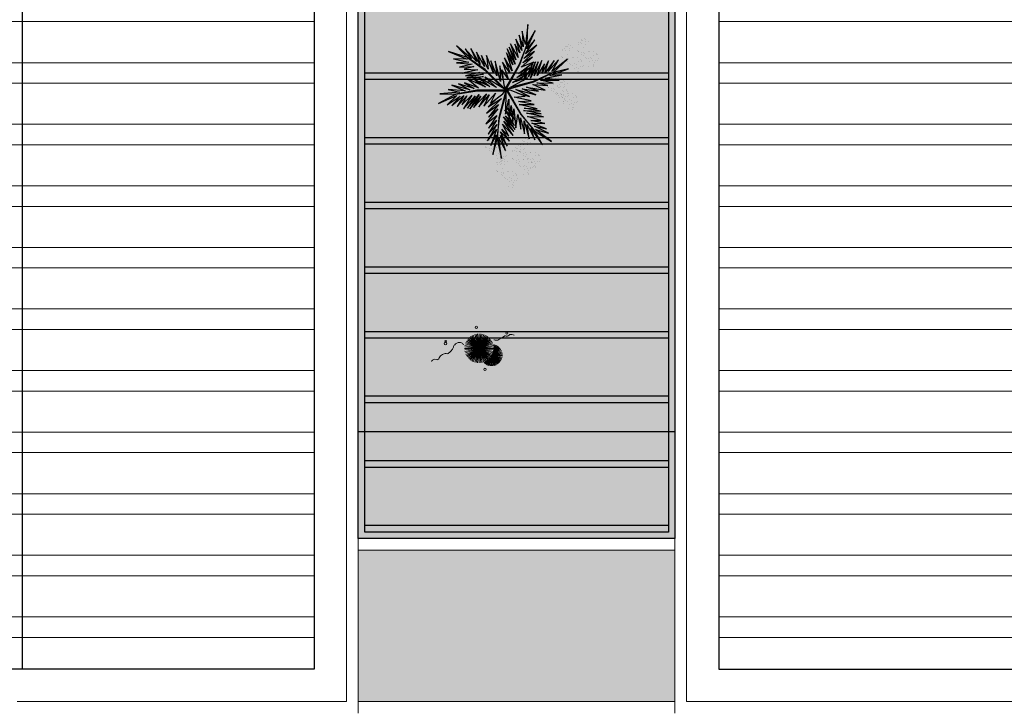
# Model space of a CAD drawing. Units: metres. Extents: x 0 to 786, y -89 to 156.
# Drawn here: x 634 to 649, y 100 to 111 of the extents above; entities that cross this region are included whole.
import ezdxf

# ---------------------------------------------------------------- set-up
doc = ezdxf.new("R2010")
doc.units = ezdxf.units.M
doc.linetypes.add('CONTINU', pattern=[0])
doc.linetypes.add('CONTINUO', pattern=[0])
for name, color, linetype in [('_ARQ_VISTA02', 2, 'Continuous'), ('ARQ-cota 75', 1, 'Continuous'), ('arq-HATCH CONC', 252, 'Continuous'), ('Contruir', 12, 'Continuous'), ('ESTRUTURA', 1, 'Continuous'), ('JARDIM', 64, 'CONTINUO'), ('PERGOLA', 8, 'CONTINU'), ('VEGET1', 103, 'Continuous'), ('VEGET2', 71, 'Continuous')]:
    doc.layers.add(name, color=color, linetype=linetype)
for name, color, linetype, lineweight in [('ARQ-Cobertura', 3, 'Continuous', 0), ('VERDE', 82, 'Continuous', 5), ('ÁRVORE', 92, 'Continuous', 15)]:
    doc.layers.add(name, color=color, linetype=linetype, lineweight=lineweight)

# ---------------------------------------------------------------- blocks, each defined once
blk = doc.blocks.new('PERGOLA')
at = {"layer": 'PERGOLA'}
for p, q in [((109552.082, -73618.308), (109552.082, -73603.008)), ((109552.082, -73603.008), (109556.983, -73603.008)), ((109552.182, -73618.208), (109552.182, -73603.108)), ((109552.182, -73603.108), (109556.883, -73603.108)), ((109552.182, -73603.108), (109556.882, -73603.108)), ((109556.883, -73603.108), (109556.882, -73618.208)), ((109556.983, -73603.008), (109556.982, -73618.308)), ((109552.182, -73603.208), (109556.882, -73603.208)), ((109552.182, -73604.108), (109556.882, -73604.108)), ((109552.182, -73604.208), (109556.882, -73604.208)), ((109552.182, -73605.108), (109556.882, -73605.108)), ((109552.182, -73605.208), (109556.882, -73605.208)), ((109552.182, -73606.108), (109556.882, -73606.108)), ((109552.182, -73606.208), (109556.882, -73606.208)), ((109552.182, -73607.108), (109556.882, -73607.108)), ((109552.182, -73607.208), (109556.882, -73607.208)), ((109552.182, -73608.108), (109556.882, -73608.108)), ((109552.182, -73608.208), (109556.882, -73608.208)), ((109552.182, -73609.108), (109556.882, -73609.108)), ((109552.182, -73609.208), (109556.882, -73609.208)), ((109552.182, -73610.108), (109556.882, -73610.108)), ((109552.182, -73610.208), (109556.882, -73610.208))]:
    blk.add_line(p, q, dxfattribs=at)
blk = doc.blocks.new('VEG2')
at = {"color": 0}
for p, q in [((-0.077, 1.168), (-0.077, 1.168)), ((-0.051, 1.171), (-0.051, 1.171)), ((-0.03, 1.197), (-0.03, 1.197)), ((-0.028, 1.238), (-0.028, 1.238)), ((-0.022, 1.256), (-0.022, 1.256)), ((-0.018, 1.229), (-0.018, 1.229)), ((-0.01, 1.177), (-0.01, 1.177)), ((0.025, 1.189), (0.025, 1.189)), ((0.038, 1.249), (0.038, 1.249)), ((0.041, 1.152), (0.041, 1.152)), ((-0.23, 1.037), (-0.23, 1.037)), ((-0.228, 1.078), (-0.228, 1.078)), ((-0.222, 1.096), (-0.222, 1.096)), ((-0.218, 1.069), (-0.218, 1.069)), ((-0.175, 1.029), (-0.175, 1.029)), ((-0.162, 1.089), (-0.162, 1.089)), ((-0.09, 1.151), (-0.09, 1.151)), ((-0.075, 1.1), (-0.075, 1.1)), ((-0.066, 1.091), (-0.066, 1.091)), ((-0.061, 1.082), (-0.061, 1.082)), ((-0.026, 1.101), (-0.026, 1.101)), ((-0.023, 1.051), (-0.023, 1.051)), ((-0.002, 1.144), (-0.002, 1.144)), ((0.019, 1.131), (0.019, 1.131)), ((0.036, 1.053), (0.036, 1.053)), ((0.044, 1.056), (0.044, 1.056)), ((0.075, 1.144), (0.075, 1.144)), ((0.084, 1.135), (0.084, 1.135)), ((0.095, 1.082), (0.095, 1.082)), ((0.104, 1.062), (0.104, 1.062)), ((0.109, 1.106), (0.109, 1.106)), ((0.128, 1.095), (0.128, 1.095)), ((0.13, 1.066), (0.13, 1.066)), ((0.172, 1.055), (0.172, 1.055)), ((0.177, 1.05), (0.177, 1.05)), ((0.187, 1.041), (0.187, 1.041)), ((-0.382, 0.901), (-0.382, 0.901)), ((-0.369, 0.918), (-0.369, 0.918)), ((-0.343, 0.921), (-0.343, 0.921)), ((-0.322, 0.947), (-0.322, 0.947)), ((-0.32, 0.988), (-0.32, 0.988)), ((-0.313, 1.006), (-0.313, 1.006)), ((-0.31, 0.979), (-0.31, 0.979)), ((-0.302, 0.927), (-0.302, 0.927)), ((-0.29, 0.991), (-0.29, 0.991)), ((-0.277, 1.008), (-0.277, 1.008)), ((-0.275, 0.94), (-0.275, 0.94)), ((-0.267, 0.939), (-0.267, 0.939)), ((-0.266, 0.931), (-0.266, 0.931)), ((-0.261, 0.922), (-0.261, 0.922)), ((-0.254, 0.999), (-0.254, 0.999)), ((-0.251, 1.011), (-0.251, 1.011)), ((-0.251, 0.902), (-0.251, 0.902)), ((-0.226, 0.941), (-0.226, 0.941)), ((-0.21, 1.017), (-0.21, 1.017)), ((-0.202, 0.984), (-0.202, 0.984)), ((-0.181, 0.971), (-0.181, 0.971)), ((-0.159, 0.992), (-0.159, 0.992)), ((-0.125, 0.984), (-0.125, 0.984)), ((-0.116, 0.975), (-0.116, 0.975)), ((-0.105, 0.922), (-0.105, 0.922)), ((-0.096, 0.902), (-0.096, 0.902)), ((-0.091, 0.946), (-0.091, 0.946)), ((-0.072, 0.935), (-0.072, 0.935)), ((-0.07, 0.906), (-0.07, 0.906)), ((0.041, 0.924), (0.041, 0.924)), ((0.08, 0.958), (0.08, 0.958)), ((0.082, 0.93), (0.082, 0.93)), ((0.112, 1.009), (0.112, 1.009)), ((0.115, 0.913), (0.115, 0.913)), ((0.122, 0.928), (0.122, 0.928)), ((0.128, 0.946), (0.128, 0.946)), ((0.13, 0.912), (0.13, 0.912)), ((0.132, 0.919), (0.132, 0.919)), ((0.135, 0.957), (0.135, 0.957)), ((0.139, 0.904), (0.139, 0.904)), ((0.15, 0.939), (0.15, 0.939)), ((0.175, 0.959), (0.175, 0.959)), ((0.176, 0.942), (0.176, 0.942)), ((0.188, 0.939), (0.188, 0.939)), ((-0.367, 0.85), (-0.367, 0.85)), ((-0.358, 0.841), (-0.358, 0.841)), ((-0.353, 0.832), (-0.353, 0.832)), ((-0.318, 0.851), (-0.318, 0.851)), ((-0.315, 0.801), (-0.315, 0.801)), ((-0.294, 0.894), (-0.294, 0.894)), ((-0.273, 0.881), (-0.273, 0.881)), ((-0.256, 0.803), (-0.256, 0.803)), ((-0.248, 0.806), (-0.248, 0.806)), ((-0.223, 0.891), (-0.223, 0.891)), ((-0.217, 0.894), (-0.217, 0.894)), ((-0.208, 0.885), (-0.208, 0.885)), ((-0.197, 0.832), (-0.197, 0.832)), ((-0.188, 0.812), (-0.188, 0.812)), ((-0.183, 0.855), (-0.183, 0.855)), ((-0.164, 0.893), (-0.164, 0.893)), ((-0.164, 0.845), (-0.164, 0.845)), ((-0.162, 0.815), (-0.162, 0.815)), ((-0.156, 0.896), (-0.156, 0.896)), ((-0.12, 0.805), (-0.12, 0.805)), ((-0.12, 0.798), (-0.12, 0.798)), ((-0.118, 0.77), (-0.118, 0.77)), ((-0.115, 0.8), (-0.115, 0.8)), ((-0.105, 0.791), (-0.105, 0.791)), ((-0.088, 0.849), (-0.088, 0.849)), ((-0.065, 0.797), (-0.065, 0.797)), ((-0.05, 0.779), (-0.05, 0.779)), ((-0.028, 0.895), (-0.028, 0.895)), ((-0.025, 0.799), (-0.025, 0.799)), ((-0.024, 0.782), (-0.024, 0.782)), ((-0.023, 0.89), (-0.023, 0.89)), ((-0.013, 0.881), (-0.013, 0.881)), ((0.06, 0.841), (0.06, 0.841)), ((0.073, 0.858), (0.073, 0.858)), ((0.075, 0.79), (0.075, 0.79)), ((0.079, 0.894), (0.079, 0.894)), ((0.084, 0.781), (0.084, 0.781)), ((0.089, 0.772), (0.089, 0.772)), ((0.099, 0.861), (0.099, 0.861)), ((0.1, 0.88), (0.1, 0.88)), ((0.12, 0.887), (0.12, 0.887)), ((0.124, 0.791), (0.124, 0.791)), ((0.14, 0.867), (0.14, 0.867)), ((0.148, 0.834), (0.148, 0.834)), ((0.169, 0.821), (0.169, 0.821)), ((0.175, 0.879), (0.175, 0.879)), ((0.191, 0.842), (0.191, 0.842)), ((0.225, 0.834), (0.225, 0.834)), ((0.234, 0.825), (0.234, 0.825)), ((0.245, 0.772), (0.245, 0.772)), ((0.259, 0.796), (0.259, 0.796)), ((0.278, 0.785), (0.278, 0.785)), ((-0.251, 0.674), (-0.251, 0.674)), ((-0.213, 0.644), (-0.213, 0.644)), ((-0.212, 0.708), (-0.212, 0.708)), ((-0.21, 0.68), (-0.21, 0.68)), ((-0.18, 0.759), (-0.18, 0.759)), ((-0.177, 0.663), (-0.177, 0.663)), ((-0.162, 0.662), (-0.162, 0.662)), ((-0.159, 0.764), (-0.159, 0.764)), ((-0.157, 0.707), (-0.157, 0.707)), ((-0.153, 0.653), (-0.153, 0.653)), ((-0.142, 0.689), (-0.142, 0.689)), ((-0.121, 0.734), (-0.121, 0.734)), ((-0.117, 0.709), (-0.117, 0.709)), ((-0.116, 0.692), (-0.116, 0.692)), ((-0.1, 0.72), (-0.1, 0.72)), ((-0.085, 0.753), (-0.085, 0.753)), ((-0.07, 0.752), (-0.07, 0.752)), ((-0.061, 0.744), (-0.061, 0.744)), ((0.127, 0.741), (0.127, 0.741)), ((0.186, 0.743), (0.186, 0.743)), ((0.194, 0.746), (0.194, 0.746)), ((0.23, 0.648), (0.23, 0.648)), ((0.254, 0.752), (0.254, 0.752)), ((0.262, 0.699), (0.262, 0.699)), ((0.28, 0.756), (0.28, 0.756)), ((0.285, 0.647), (0.285, 0.647)), ((0.322, 0.745), (0.322, 0.745)), ((0.325, 0.649), (0.325, 0.649)), ((0.327, 0.74), (0.327, 0.74)), ((0.337, 0.731), (0.337, 0.731)), ((-0.192, 0.63), (-0.192, 0.63)), ((0.191, 0.614), (0.191, 0.614)), ((0.229, 0.584), (0.229, 0.584)), ((0.232, 0.62), (0.232, 0.62)), ((0.25, 0.57), (0.25, 0.57)), ((0.265, 0.603), (0.265, 0.603)), ((0.28, 0.602), (0.28, 0.602)), ((0.289, 0.594), (0.289, 0.594)), ((0.3, 0.629), (0.3, 0.629)), ((0.326, 0.632), (0.326, 0.632)), ((-0.87, 0.141), (-0.87, 0.141)), ((-0.857, 0.158), (-0.857, 0.158)), ((-0.831, 0.161), (-0.831, 0.161)), ((-0.81, 0.187), (-0.81, 0.187)), ((-0.808, 0.228), (-0.808, 0.228)), ((-0.802, 0.246), (-0.802, 0.246)), ((-0.798, 0.219), (-0.798, 0.219)), ((-0.79, 0.167), (-0.79, 0.167)), ((-0.782, 0.134), (-0.782, 0.134)), ((-0.755, 0.179), (-0.755, 0.179)), ((-0.742, 0.239), (-0.742, 0.239)), ((-0.739, 0.142), (-0.739, 0.142)), ((-0.705, 0.134), (-0.705, 0.134)), ((-0.688, 0.148), (-0.688, 0.148)), ((-0.682, 0.166), (-0.682, 0.166)), ((-0.678, 0.139), (-0.678, 0.139)), ((-0.622, 0.159), (-0.622, 0.159)), ((-0.855, 0.09), (-0.855, 0.09)), ((-0.846, 0.081), (-0.846, 0.081)), ((-0.841, 0.072), (-0.841, 0.072)), ((-0.806, 0.091), (-0.806, 0.091)), ((-0.803, 0.041), (-0.803, 0.041)), ((-0.761, 0.121), (-0.761, 0.121)), ((-0.75, 0.061), (-0.75, 0.061)), ((-0.744, 0.043), (-0.744, 0.043)), ((-0.737, 0.078), (-0.737, 0.078)), ((-0.736, 0.046), (-0.736, 0.046)), ((-0.735, 0.01), (-0.735, 0.01)), ((-0.726, 0.001), (-0.726, 0.001)), ((-0.711, 0.081), (-0.711, 0.081)), ((-0.696, 0.125), (-0.696, 0.125)), ((-0.69, 0.107), (-0.69, 0.107)), ((-0.686, 0.011), (-0.686, 0.011)), ((-0.685, 0.072), (-0.685, 0.072)), ((-0.676, 0.052), (-0.676, 0.052)), ((-0.671, 0.096), (-0.671, 0.096)), ((-0.67, 0.087), (-0.67, 0.087)), ((-0.662, 0.054), (-0.662, 0.054)), ((-0.652, 0.085), (-0.652, 0.085)), ((-0.65, 0.056), (-0.65, 0.056)), ((-0.641, 0.041), (-0.641, 0.041)), ((-0.635, 0.099), (-0.635, 0.099)), ((-0.619, 0.062), (-0.619, 0.062)), ((-0.608, 0.045), (-0.608, 0.045)), ((-0.603, 0.04), (-0.603, 0.04)), ((-0.593, 0.031), (-0.593, 0.031)), ((-0.585, 0.054), (-0.585, 0.054)), ((-0.576, 0.045), (-0.576, 0.045)), ((-0.551, 0.016), (-0.551, 0.016)), ((-0.532, 0.005), (-0.532, 0.005)), ((-0.739, -0.086), (-0.739, -0.086)), ((-0.721, -0.008), (-0.721, -0.008)), ((-0.701, -0.116), (-0.701, -0.116)), ((-0.7, -0.052), (-0.7, -0.052)), ((-0.698, -0.08), (-0.698, -0.08)), ((-0.683, -0.039), (-0.683, -0.039)), ((-0.668, -0.001), (-0.668, -0.001)), ((-0.665, -0.097), (-0.665, -0.097)), ((-0.65, -0.098), (-0.65, -0.098)), ((-0.645, -0.053), (-0.645, -0.053)), ((-0.641, -0.106), (-0.641, -0.106)), ((-0.63, -0.071), (-0.63, -0.071)), ((-0.624, -0.037), (-0.624, -0.037)), ((-0.616, -0.034), (-0.616, -0.034)), ((-0.605, -0.051), (-0.605, -0.051)), ((-0.604, -0.068), (-0.604, -0.068)), ((-0.565, -0.008), (-0.565, -0.008)), ((-0.556, -0.028), (-0.556, -0.028)), ((-0.548, -0.081), (-0.548, -0.081)), ((-0.53, -0.024), (-0.53, -0.024)), ((-0.488, -0.035), (-0.488, -0.035)), ((-0.483, -0.04), (-0.483, -0.04)), ((-0.473, -0.049), (-0.473, -0.049)), ((-0.874, -0.241), (-0.874, -0.241)), ((-0.868, -0.223), (-0.868, -0.223)), ((-0.865, -0.25), (-0.865, -0.25)), ((-0.808, -0.23), (-0.808, -0.23)), ((-0.68, -0.13), (-0.68, -0.13)), ((-0.619, -0.166), (-0.619, -0.166)), ((-0.581, -0.196), (-0.581, -0.196)), ((-0.58, -0.132), (-0.58, -0.132)), ((-0.578, -0.16), (-0.578, -0.16)), ((-0.56, -0.21), (-0.56, -0.21)), ((-0.545, -0.177), (-0.545, -0.177)), ((-0.53, -0.178), (-0.53, -0.178)), ((-0.525, -0.133), (-0.525, -0.133)), ((-0.521, -0.186), (-0.521, -0.186)), ((-0.51, -0.151), (-0.51, -0.151)), ((-0.485, -0.131), (-0.485, -0.131)), ((-0.484, -0.148), (-0.484, -0.148)), ((-1.08, -0.363), (-1.08, -0.363)), ((-1.078, -0.322), (-1.078, -0.322)), ((-1.072, -0.304), (-1.072, -0.304)), ((-1.068, -0.331), (-1.068, -0.331)), ((-1.06, -0.383), (-1.06, -0.383)), ((-1.025, -0.371), (-1.025, -0.371)), ((-1.012, -0.311), (-1.012, -0.311)), ((-0.936, -0.328), (-0.936, -0.328)), ((-0.923, -0.311), (-0.923, -0.311)), ((-0.922, -0.379), (-0.922, -0.379)), ((-0.897, -0.308), (-0.897, -0.308)), ((-0.876, -0.282), (-0.876, -0.282)), ((-0.873, -0.378), (-0.873, -0.378)), ((-0.856, -0.302), (-0.856, -0.302)), ((-0.848, -0.335), (-0.848, -0.335)), ((-0.827, -0.348), (-0.827, -0.348)), ((-0.821, -0.29), (-0.821, -0.29)), ((-0.805, -0.327), (-0.805, -0.327)), ((-0.771, -0.335), (-0.771, -0.335)), ((-0.762, -0.344), (-0.762, -0.344)), ((-0.737, -0.374), (-0.737, -0.374)), ((-0.719, -0.384), (-0.719, -0.384)), ((-1.14, -0.409), (-1.14, -0.409)), ((-1.127, -0.392), (-1.127, -0.392)), ((-1.125, -0.46), (-1.125, -0.46)), ((-1.116, -0.469), (-1.116, -0.469)), ((-1.111, -0.478), (-1.111, -0.478)), ((-1.101, -0.389), (-1.101, -0.389)), ((-1.076, -0.459), (-1.076, -0.459)), ((-1.073, -0.509), (-1.073, -0.509)), ((-1.052, -0.416), (-1.052, -0.416)), ((-1.031, -0.429), (-1.031, -0.429)), ((-1.014, -0.507), (-1.014, -0.507)), ((-1.009, -0.408), (-1.009, -0.408)), ((-1.006, -0.504), (-1.006, -0.504)), ((-0.975, -0.416), (-0.975, -0.416)), ((-0.966, -0.425), (-0.966, -0.425)), ((-0.955, -0.478), (-0.955, -0.478)), ((-0.946, -0.498), (-0.946, -0.498)), ((-0.941, -0.454), (-0.941, -0.454)), ((-0.922, -0.465), (-0.922, -0.465)), ((-0.92, -0.494), (-0.92, -0.494)), ((-0.912, -0.388), (-0.912, -0.388)), ((-0.907, -0.397), (-0.907, -0.397)), ((-0.878, -0.505), (-0.878, -0.505)), ((-0.873, -0.51), (-0.873, -0.51)), ((-0.869, -0.428), (-0.869, -0.428)), ((-0.81, -0.426), (-0.81, -0.426)), ((-0.802, -0.423), (-0.802, -0.423)), ((-0.751, -0.397), (-0.751, -0.397)), ((-0.742, -0.417), (-0.742, -0.417)), ((-0.734, -0.47), (-0.734, -0.47)), ((-0.716, -0.413), (-0.716, -0.413)), ((-0.674, -0.424), (-0.674, -0.424)), ((-0.669, -0.429), (-0.669, -0.429)), ((-0.66, -0.438), (-0.66, -0.438)), ((-1.009, -0.636), (-1.009, -0.636)), ((-0.97, -0.602), (-0.97, -0.602)), ((-0.968, -0.63), (-0.968, -0.63)), ((-0.938, -0.551), (-0.938, -0.551)), ((-0.915, -0.603), (-0.915, -0.603)), ((-0.9, -0.621), (-0.9, -0.621)), ((-0.875, -0.601), (-0.875, -0.601)), ((-0.874, -0.618), (-0.874, -0.618)), ((-0.863, -0.519), (-0.863, -0.519)), ((-0.805, -0.555), (-0.805, -0.555)), ((-0.768, -0.585), (-0.768, -0.585)), ((-0.766, -0.521), (-0.766, -0.521)), ((-0.764, -0.549), (-0.764, -0.549)), ((-0.747, -0.599), (-0.747, -0.599)), ((-0.731, -0.566), (-0.731, -0.566)), ((-0.717, -0.567), (-0.717, -0.567)), ((-0.711, -0.522), (-0.711, -0.522)), ((-0.707, -0.575), (-0.707, -0.575)), ((-0.696, -0.54), (-0.696, -0.54)), ((-0.671, -0.52), (-0.671, -0.52)), ((-0.67, -0.537), (-0.67, -0.537)), ((-0.971, -0.666), (-0.971, -0.666)), ((-0.95, -0.68), (-0.95, -0.68)), ((-0.935, -0.647), (-0.935, -0.647)), ((-0.92, -0.648), (-0.92, -0.648)), ((-0.911, -0.656), (-0.911, -0.656))]:
    blk.add_line(p, q, dxfattribs=at)
at = {"layer": 'VEGET1'}
for p, q in [((0.074, 0.78), (0.138, 0.588)), ((0.16, 0.627), (0.074, 0.78)), ((0.123, 0.886), (0.16, 0.627)), ((0.181, 0.636), (0.123, 0.886)), ((0.237, 0.833), (0.181, 0.636)), ((0.191, 0.578), (0.237, 0.833)), ((0.02, 0.661), (0.12, 0.503)), ((0.135, 0.539), (0.02, 0.661)), ((0.051, 0.724), (0.135, 0.539)), ((0.138, 0.588), (0.051, 0.724)), ((0.186, 0.445), (0.304, 0.655)), ((0.263, 0.718), (0.191, 0.578)), ((0.191, 0.508), (0.263, 0.718)), ((0.304, 0.655), (0.191, 0.508)), ((-0.037, 0.536), (0.096, 0.343)), ((0.092, 0.399), (-0.037, 0.536)), ((-0.029, 0.586), (0.092, 0.399)), ((0.112, 0.437), (-0.029, 0.586)), ((0.028, 0.595), (0.112, 0.437)), ((0.12, 0.503), (0.028, 0.595)), ((0.181, 0.636), (0.151, 0.355)), ((0.158, 0.358), (0.181, 0.636)), ((0.299, 0.567), (0.186, 0.445)), ((0.19, 0.385), (0.299, 0.567)), ((-0.053, 0.508), (0.07, 0.329)), ((0.096, 0.343), (-0.053, 0.508)), ((-0.047, 0.456), (0.022, 0.346)), ((0.07, 0.329), (-0.047, 0.456)), ((0.17, 0.24), (0.326, 0.433)), ((0.183, 0.328), (0.292, 0.491)), ((0.326, 0.433), (0.183, 0.328)), ((0.292, 0.491), (0.19, 0.385)), ((-0.027, 0.358), (-0.051, 0.381)), ((-0.05, 0.377), (-0.028, 0.345)), ((-0.032, 0.296), (-0.042, 0.305)), ((-0.04, 0.287), (-0.033, 0.276)), ((0.017, 0.314), (-0.018, 0.349)), ((-0.015, 0.326), (0.013, 0.285)), ((0.009, 0.261), (-0.009, 0.277)), ((0.028, 0.336), (0.065, 0.276)), ((0.063, 0.268), (0.028, 0.303)), ((0.028, 0.263), (0.054, 0.226)), ((0.151, 0.355), (0.068, 0.053)), ((0.069, 0.005), (0.158, 0.358)), ((0.072, 0.265), (0.081, 0.251)), ((0.081, 0.251), (0.072, 0.26)), ((0.126, 0.105), (0.317, 0.298)), ((0.163, 0.183), (0.295, 0.349)), ((0.317, 0.298), (0.163, 0.183)), ((0.295, 0.349), (0.17, 0.24)), ((-0.004, 0.232), (0.003, 0.22)), ((0.053, 0.223), (0.028, 0.245)), ((0.028, 0.182), (0.04, 0.164)), ((0.038, 0.154), (0.029, 0.162)), ((0.297, 0.214), (0.126, 0.105)), ((0.181, 0.102), (0.297, 0.214)), ((-0.356, 0.011), (-0.2, -0.043)), ((-0.147, -0.02), (-0.356, 0.011)), ((-0.324, 0.056), (-0.147, -0.02)), ((-0.061, -0.013), (-0.324, 0.056)), ((-0.24, 0.08), (-0.061, -0.013)), ((-0.086, 0.036), (-0.24, 0.08)), ((0.067, 0.006), (0.069, 0.005)), ((-0.296, -0.112), (-0.548, -0.231)), ((-0.548, -0.231), (-0.289, -0.117)), ((-0.547, -0.095), (-0.385, -0.132)), ((-0.335, -0.098), (-0.547, -0.095)), ((-0.478, -0.062), (-0.335, -0.098)), ((-0.282, -0.075), (-0.478, -0.062)), ((-0.445, -0.004), (-0.282, -0.075)), ((-0.2, -0.043), (-0.445, -0.004)), ((0.054, -0.013), (-0.296, -0.112)), ((-0.289, -0.117), (0.013, -0.038)), ((-0.172, -0.14), (-0.164, -0.125)), ((-0.164, -0.125), (-0.167, -0.138)), ((-0.079, -0.136), (-0.069, -0.117)), ((-0.059, -0.114), (-0.061, -0.126)), ((0.055, -0.015), (0.054, -0.013)), ((0.079, -0.015), (0.077, -0.017)), ((0.077, -0.017), (0.338, -0.27)), ((0.339, -0.262), (0.12, -0.04)), ((0.135, -0.116), (0.207, -0.378)), ((0.144, -0.318), (0.135, -0.116)), ((0.221, -0.064), (0.233, -0.06)), ((0.251, -0.07), (0.23, -0.071)), ((0.274, -0.112), (0.305, -0.101)), ((0.321, -0.11), (0.276, -0.114)), ((0.31, -0.066), (0.296, -0.067)), ((0.328, -0.093), (0.352, -0.084)), ((0.397, -0.104), (0.348, -0.108)), ((0.376, -0.063), (0.362, -0.063)), ((0.371, -0.126), (0.463, -0.101)), ((0.379, -0.075), (0.393, -0.07)), ((0.459, -0.099), (0.42, -0.102)), ((0.541, -0.008), (0.546, -0.008)), ((-0.503, -0.193), (-0.747, -0.281)), ((-0.747, -0.281), (-0.548, -0.231)), ((-0.548, -0.231), (-0.736, -0.406)), ((-0.736, -0.406), (-0.53, -0.245)), ((-0.442, -0.158), (-0.66, -0.201)), ((-0.66, -0.201), (-0.503, -0.193)), ((-0.385, -0.132), (-0.626, -0.134)), ((-0.626, -0.134), (-0.442, -0.158)), ((-0.619, -0.396), (-0.485, -0.245)), ((-0.53, -0.245), (-0.619, -0.396)), ((-0.559, -0.388), (-0.441, -0.222)), ((-0.485, -0.245), (-0.559, -0.388)), ((-0.489, -0.383), (-0.402, -0.218)), ((-0.441, -0.222), (-0.489, -0.383)), ((-0.436, -0.344), (-0.341, -0.192)), ((-0.402, -0.218), (-0.436, -0.344)), ((-0.4, -0.388), (-0.299, -0.19)), ((-0.341, -0.192), (-0.4, -0.388)), ((-0.352, -0.37), (-0.252, -0.159)), ((-0.299, -0.19), (-0.352, -0.37)), ((-0.252, -0.159), (-0.32, -0.37)), ((-0.32, -0.37), (-0.227, -0.174)), ((-0.227, -0.174), (-0.278, -0.339)), ((-0.278, -0.339), (-0.217, -0.224)), ((-0.212, -0.214), (-0.178, -0.152)), ((-0.187, -0.212), (-0.2, -0.26)), ((-0.171, -0.149), (-0.183, -0.198)), ((-0.182, -0.246), (-0.16, -0.202)), ((-0.147, -0.245), (-0.15, -0.259)), ((-0.149, -0.177), (-0.129, -0.136)), ((-0.137, -0.192), (-0.142, -0.217)), ((-0.135, -0.248), (-0.129, -0.236)), ((-0.126, -0.135), (-0.133, -0.168)), ((-0.105, -0.19), (-0.099, -0.177)), ((0.105, -0.162), (0.144, -0.318)), ((0.184, -0.187), (0.262, -0.384)), ((0.207, -0.378), (0.184, -0.187)), ((0.23, -0.222), (0.319, -0.453)), ((0.262, -0.384), (0.23, -0.222)), ((0.284, -0.15), (0.296, -0.146)), ((0.301, -0.149), (0.284, -0.15)), ((0.308, -0.143), (0.356, -0.13)), ((0.384, -0.146), (0.314, -0.149)), ((0.357, -0.209), (0.574, -0.162)), ((0.59, -0.19), (0.357, -0.209)), ((0.358, -0.179), (0.526, -0.141)), ((0.574, -0.162), (0.358, -0.179)), ((0.526, -0.141), (0.396, -0.146)), ((0.407, -0.234), (0.59, -0.19)), ((0.629, -0.222), (0.407, -0.234)), ((0.43, -0.269), (0.629, -0.222)), ((-0.203, -0.273), (-0.212, -0.304)), ((-0.208, -0.302), (-0.192, -0.267)), ((0.299, -0.277), (0.386, -0.453)), ((0.319, -0.453), (0.299, -0.277)), ((0.338, -0.27), (0.567, -0.429)), ((0.567, -0.429), (0.339, -0.262)), ((0.345, -0.311), (0.449, -0.497)), ((0.386, -0.453), (0.345, -0.311)), ((0.4, -0.338), (0.522, -0.545)), ((0.449, -0.497), (0.4, -0.338)), ((0.609, -0.276), (0.43, -0.269)), ((0.451, -0.374), (0.597, -0.541)), ((0.522, -0.545), (0.451, -0.374)), ((0.483, -0.309), (0.609, -0.276)), ((0.669, -0.302), (0.483, -0.309)), ((0.506, -0.34), (0.669, -0.302)), ((0.709, -0.36), (0.506, -0.34)), ((0.548, -0.368), (0.709, -0.36)), ((0.746, -0.408), (0.548, -0.368)), ((0.512, -0.409), (0.71, -0.577)), ((0.597, -0.541), (0.512, -0.409)), ((0.567, -0.429), (0.813, -0.504)), ((0.71, -0.577), (0.567, -0.429)), ((0.571, -0.406), (0.746, -0.408)), ((0.813, -0.504), (0.571, -0.406))]:
    blk.add_line(p, q, dxfattribs=at)
at = {"layer": 'VEGET2'}
for p, q in [((-0.525, 0.664), (-0.317, 0.507)), ((-0.308, 0.528), (-0.525, 0.664)), ((-0.408, 0.708), (-0.308, 0.528)), ((-0.259, 0.494), (-0.408, 0.708)), ((-0.308, 0.644), (-0.259, 0.494)), ((-0.21, 0.444), (-0.308, 0.644)), ((-0.486, 0.554), (-0.304, 0.464)), ((-0.317, 0.507), (-0.486, 0.554)), ((-0.308, 0.528), (-0.13, 0.308)), ((-0.128, 0.315), (-0.308, 0.528)), ((-0.234, 0.629), (-0.21, 0.444)), ((-0.17, 0.397), (-0.234, 0.629)), ((-0.176, 0.563), (-0.17, 0.397)), ((-0.124, 0.357), (-0.176, 0.563)), ((-0.462, 0.498), (-0.272, 0.427)), ((-0.304, 0.464), (-0.462, 0.498)), ((-0.439, 0.432), (-0.257, 0.39)), ((-0.272, 0.427), (-0.439, 0.432)), ((-0.387, 0.391), (-0.216, 0.338)), ((-0.257, 0.39), (-0.387, 0.391)), ((-0.126, 0.504), (-0.124, 0.357)), ((-0.088, 0.312), (-0.126, 0.504)), ((-0.062, 0.487), (-0.088, 0.312)), ((-0.036, 0.24), (-0.062, 0.487)), ((-0.024, 0.406), (-0.036, 0.24)), ((0, 0.195), (-0.024, 0.406)), ((0.027, 0.386), (0, 0.195)), ((0.029, 0.114), (0.027, 0.386)), ((-0.421, 0.344), (-0.203, 0.298)), ((-0.216, 0.338), (-0.421, 0.344)), ((-0.391, 0.303), (-0.161, 0.261)), ((-0.203, 0.298), (-0.391, 0.303)), ((-0.383, 0.272), (-0.17, 0.233)), ((-0.161, 0.261), (-0.383, 0.272)), ((-0.13, 0.308), (0.047, -0.004)), ((0.059, 0.003), (-0.128, 0.315)), ((0.073, 0.311), (0.029, 0.114)), ((0.067, -0.008), (0.073, 0.311)), ((-0.342, 0.239), (-0.106, 0.185)), ((-0.17, 0.233), (-0.342, 0.239)), ((-0.106, 0.185), (-0.303, 0.184)), ((-0.303, 0.184), (-0.098, 0.146)), ((-0.098, 0.146), (-0.263, 0.134)), ((-0.263, 0.134), (-0.039, 0.088)), ((0.267, 0.167), (0.107, 0.046)), ((0.355, 0.207), (0.203, 0.035)), ((0.203, 0.035), (0.267, 0.167)), ((0.418, 0.216), (0.283, 0.057)), ((0.283, 0.057), (0.355, 0.207)), ((0.486, 0.222), (0.32, 0.045)), ((0.32, 0.045), (0.418, 0.216)), ((0.535, 0.241), (0.394, 0.076)), ((0.394, 0.076), (0.486, 0.222)), ((0.414, 0.055), (0.535, 0.241)), ((0.565, 0.233), (0.414, 0.055)), ((0.616, 0.238), (0.467, 0.073)), ((0.467, 0.073), (0.565, 0.233)), ((0.508, 0.064), (0.616, 0.238)), ((0.639, 0.186), (0.508, 0.064)), ((0.701, 0.21), (0.574, 0.073)), ((0.574, 0.073), (0.639, 0.186)), ((0.613, 0.068), (0.701, 0.21)), ((0.77, 0.197), (0.613, 0.068)), ((0.661, 0.077), (0.77, 0.197)), ((0.83, 0.189), (0.661, 0.077)), ((0.705, 0.066), (0.83, 0.189)), ((0.945, 0.169), (0.705, 0.066)), ((0.718, 0.048), (0.945, 0.169)), ((-0.039, 0.088), (-0.185, 0.077)), ((-0.185, 0.077), (0, 0)), ((0, 0), (0.067, -0.008)), ((0.047, -0.004), (0.059, 0.003)), ((0.107, 0.046), (0.067, -0.008)), ((0.08, 0.007), (0.08, -0.007)), ((0.439, 0.005), (0.08, 0.007)), ((0.718, 0.048), (0.439, 0.005)), ((0.444, -0.001), (0.718, 0.048)), ((0.597, 0.005), (0.819, -0.01)), ((0.769, -0.066), (0.597, 0.005)), ((0.665, 0.023), (0.924, 0.045)), ((0.819, -0.01), (0.665, 0.023)), ((0.924, 0.045), (0.718, 0.048)), ((-0.02, -0.102), (-0.255, -0.239)), ((0.067, -0.008), (-0.213, -0.163)), ((-0.213, -0.163), (-0.02, -0.102)), ((0.061, -0.02), (-0.116, -0.338)), ((-0.108, -0.337), (0.073, -0.027)), ((0.073, -0.027), (0.061, -0.02)), ((0.093, -0.07), (0.067, -0.008)), ((0.067, -0.008), (0.341, -0.173)), ((0.08, -0.007), (0.444, -0.001)), ((0.119, -0.269), (0.093, -0.07)), ((0.191, -0.036), (0.428, -0.171)), ((0.341, -0.173), (0.191, -0.036)), ((0.276, -0.052), (0.471, -0.136)), ((0.428, -0.171), (0.276, -0.052)), ((0.333, -0.044), (0.56, -0.144)), ((0.471, -0.136), (0.333, -0.044)), ((0.421, -0.034), (0.607, -0.097)), ((0.56, -0.144), (0.421, -0.034)), ((0.478, -0.026), (0.683, -0.083)), ((0.607, -0.097), (0.478, -0.026)), ((0.536, -0.006), (0.769, -0.066)), ((0.683, -0.083), (0.536, -0.006)), ((-0.097, -0.221), (-0.298, -0.367)), ((-0.255, -0.239), (-0.076, -0.168)), ((-0.076, -0.168), (-0.246, -0.294)), ((-0.246, -0.294), (-0.097, -0.221)), ((-0.014, -0.254), (0.085, -0.424)), ((0.057, -0.486), (-0.014, -0.254)), ((0.016, -0.228), (0.109, -0.365)), ((0.085, -0.424), (0.016, -0.228)), ((0.037, -0.148), (0.119, -0.269)), ((0.109, -0.365), (0.037, -0.148)), ((-0.154, -0.356), (-0.306, -0.504)), ((-0.298, -0.367), (-0.132, -0.302)), ((-0.132, -0.302), (-0.28, -0.431)), ((-0.28, -0.431), (-0.154, -0.356)), ((-0.21, -0.6), (-0.108, -0.337)), ((-0.116, -0.338), (-0.21, -0.6)), ((-0.052, -0.34), (0.049, -0.538)), ((0.026, -0.56), (-0.052, -0.34)), ((-0.023, -0.333), (0.057, -0.486)), ((0.049, -0.538), (-0.023, -0.333)), ((-0.165, -0.415), (-0.334, -0.587)), ((-0.334, -0.587), (-0.187, -0.474)), ((-0.187, -0.474), (-0.311, -0.658)), ((-0.306, -0.504), (-0.165, -0.415)), ((-0.116, -0.488), (-0.051, -0.601)), ((-0.061, -0.666), (-0.116, -0.488)), ((-0.092, -0.426), (0.005, -0.607)), ((-0.051, -0.601), (-0.092, -0.426)), ((-0.063, -0.395), (0.026, -0.56)), ((0.005, -0.607), (-0.063, -0.395)), ((-0.205, -0.542), (-0.316, -0.777)), ((-0.316, -0.777), (-0.21, -0.6)), ((-0.311, -0.658), (-0.205, -0.542)), ((-0.219, -0.857), (-0.188, -0.598)), ((-0.21, -0.6), (-0.219, -0.857)), ((-0.188, -0.598), (-0.144, -0.768)), ((-0.156, -0.566), (-0.107, -0.719)), ((-0.144, -0.768), (-0.156, -0.566)), ((-0.14, -0.519), (-0.061, -0.666)), ((-0.107, -0.719), (-0.14, -0.519))]:
    blk.add_line(p, q, dxfattribs=at)
blk = doc.blocks.new('VEG')
at = {"layer": 'VERDE'}
for p, q in [((-0.353, 0.187), (-0.625, 0.275)), ((-0.352, 0.188), (-0.613, 0.305)), ((-0.351, 0.189), (-0.599, 0.333)), ((-0.351, 0.191), (-0.582, 0.359)), ((-0.35, 0.192), (-0.562, 0.383)), ((-0.349, 0.193), (-0.54, 0.405)), ((-0.348, 0.195), (-0.516, 0.425)), ((-0.347, 0.197), (-0.489, 0.442)), ((-0.346, 0.198), (-0.461, 0.457)), ((-0.345, 0.2), (-0.432, 0.468)), ((-0.344, 0.203), (-0.402, 0.476)), ((-0.342, 0.206), (-0.371, 0.481)), ((-0.339, 0.21), (-0.339, 0.483)), ((-0.336, 0.216), (-0.308, 0.481)), ((-0.331, 0.224), (-0.277, 0.476)), ((-0.322, 0.236), (-0.247, 0.468)), ((-0.307, 0.255), (-0.217, 0.457)), ((-0.281, 0.283), (-0.189, 0.442)), ((0, 0), (-0.268, 0.297)), ((-0.241, 0.318), (-0.163, 0.425)), ((0, 0), (-0.235, 0.324)), ((0, 0), (-0.2, 0.346)), ((-0.185, 0.353), (-0.139, 0.405)), ((0, 0), (-0.163, 0.365)), ((0, 0), (-0.124, 0.38)), ((0, 0), (-0.083, 0.391)), ((0, 0), (-0.042, 0.398)), ((0, 0), (0, 0.4)), ((0, 0), (0.042, 0.398)), ((0, 0), (0.083, 0.391)), ((0, 0), (0.124, 0.38)), ((0, 0), (0.163, 0.365)), ((0, 0), (0.2, 0.346)), ((0, 0), (0.235, 0.324)), ((0, 0), (0.268, 0.297)), ((-0.355, 0.183), (-0.639, 0.183)), ((-0.354, 0.184), (-0.638, 0.214)), ((-0.356, 0.181), (-0.638, 0.151)), ((-0.353, 0.186), (-0.633, 0.245)), ((-0.357, 0.179), (-0.633, 0.12)), ((-0.358, 0.176), (-0.625, 0.09)), ((-0.36, 0.173), (-0.613, 0.06)), ((-0.361, 0.17), (-0.599, 0.033)), ((-0.364, 0.165), (-0.582, 0.006)), ((-0.367, 0.158), (-0.562, -0.018)), ((-0.371, 0.147), (-0.54, -0.04)), ((-0.378, 0.129), (-0.516, -0.06)), ((-0.387, 0.1), (-0.489, -0.077)), ((-0.396, 0.055), (-0.461, -0.092)), ((0, 0), (-0.4, 0)), ((0, 0), (-0.398, 0.042)), ((0, 0), (-0.398, -0.042)), ((0, 0), (-0.391, 0.083)), ((0, 0), (-0.391, -0.083)), ((0, 0), (-0.38, 0.124)), ((0, 0), (-0.38, -0.124)), ((0, 0), (-0.365, 0.163)), ((0, 0), (-0.365, -0.163)), ((0, 0), (-0.346, 0.2)), ((0, 0), (-0.346, -0.2)), ((0, 0), (-0.324, 0.235)), ((0, 0), (-0.324, -0.235)), ((0, 0), (-0.297, 0.268)), ((0, 0), (-0.297, -0.268)), ((0, 0), (-0.268, -0.297)), ((0, 0), (-0.235, -0.324)), ((0, 0), (-0.2, -0.346)), ((0, 0), (-0.163, -0.365)), ((0, 0), (-0.124, -0.38)), ((0, 0), (-0.083, -0.391)), ((0, 0), (-0.042, -0.398)), ((0, 0), (0.297, 0.268)), ((0, 0), (0.324, 0.235)), ((0, 0), (0.346, 0.2)), ((0, 0), (0.365, 0.163)), ((0, 0), (0.38, 0.124)), ((0, 0), (0.391, 0.083)), ((0, 0), (0.398, 0.042)), ((0, 0), (0, -0.4)), ((0, 0), (0.042, -0.398)), ((0, 0), (0.083, -0.391)), ((0, 0), (0.124, -0.38)), ((0, 0), (0.163, -0.365)), ((0, 0), (0.2, -0.346)), ((0, 0), (0.235, -0.324)), ((0, 0), (0.268, -0.297)), ((0, 0), (0.297, -0.268)), ((0, 0), (0.324, -0.235)), ((0, 0), (0.346, -0.2)), ((0, 0), (0.365, -0.163)), ((0, 0), (0.38, -0.124)), ((0, 0), (0.391, -0.083)), ((0, 0), (0.398, -0.042)), ((0, 0), (0.4, 0)), ((-0.4, -0.005), (-0.432, -0.103)), ((-0.394, -0.074), (-0.402, -0.111))]:
    blk.add_line(p, q, dxfattribs=at)
for points in [[(0.433, -0.1, 0.114957), (0.486, -0.152, 0.150048), (0.542, -0.165, 0.098072), (0.619, -0.146, 0.114783), (0.673, -0.103, 0.087794), (0.71, -0.035, -0.08299), (0.748, 0.037, -0.038464), (0.813, 0.111, -0.081037), (0.851, 0.137, -0.16839), (0.904, 0.143, 0.147538), (0.964, 0.147, 0.042387), (1.01, 0.169, 0.033514), (1.063, 0.206, 0.140942), (1.101, 0.257, -0.16076), (1.135, 0.302, -0.271218), (1.186, 0.305, 0.214533), (1.248, 0.302, 0.09377), (1.285, 0.324, 0.082811), (1.314, 0.363)], [(-0.399, -0.241, 0.073015), (-0.49, -0.228, 0.135968), (-0.539, -0.242), (-0.641, -0.304), (-0.708, -0.344, -0.291556), (-0.729, -0.343, 0.171709), (-0.762, -0.335, 0.170253), (-0.799, -0.351, -0.121136), (-0.847, -0.379, -0.102926), (-0.9, -0.383, -0.083885), (-0.961, -0.364)]]:
    blk.add_lwpolyline(points, format="xyb", dxfattribs=at)
for centre, radius in [((-0.158, 0.576), 0.0338), ((0.926, -0.134), 0.0339), ((0.922, -0.198), 0.0216), ((-0.762, -0.424), 0.0278), ((0.078, -0.581), 0.0338)]:
    blk.add_circle(centre, radius, dxfattribs=at)
blk = doc.blocks.new('JARDIMADM')
at = {"layer": 'JARDIM'}
for p, q in [((-2537126.604, 1743244.342), (-2537126.604, 1743255.292)), ((-2537121.704, 1743255.292), (-2537121.704, 1743244.342))]:
    blk.add_line(p, q, dxfattribs=at)
blk.add_lwpolyline([(-2537121.704, 1743244.342), (-2537126.604, 1743244.342), (-2537126.604, 1743255.292), (-2537121.704, 1743255.292)], close=True, dxfattribs=at)
at = {"layer": 'JARDIM', "linetype": 'CONTINUO'}
for name, p, xscale, yscale, zscale in [('VEG', (-2537123.576, 1743254), 0.562436027026024, 0.562436027026024, 0.562436027026024), ('VEG2', (-2537124.069, 1743250.008), 1.190315643058796, 1.190315643058796, 1.190315643058796)]:
    blk.add_blockref(name, p, dxfattribs=dict(at, xscale=xscale, yscale=yscale, zscale=zscale))

msp = doc.modelspace()

# ---------------------------------------------------------------- hatches: boundary and pattern name
at = {"layer": 'ARQ-cota 75', "ltscale": 0.02}
msp.add_hatch(color=251, dxfattribs=at).paths.add_polyline_path([(638.968, 104.721), (643.868, 104.721), (643.868, 103.071), (638.968, 103.071)])
at = {"layer": 'arq-HATCH CONC'}
h = msp.add_hatch(color=256, dxfattribs=at)
h.dxf.hatch_style = 1
h.paths.add_polyline_path([(525.148, 120.771), (526.488, 120.771), (526.488, 115.871), (525.148, 115.871)])
h.paths.add_polyline_path([(548.948, 120.771), (550.288, 120.771), (550.288, 115.871), (548.948, 115.871)])
h.paths.add_polyline_path([(571.148, 120.771), (572.488, 120.771), (572.488, 115.871), (571.148, 115.871)])
h.paths.add_polyline_path([(577.748, 120.771), (579.088, 120.771), (579.088, 115.871), (577.748, 115.871)])
h.paths.add_polyline_path([(585.138, 120.771), (587.788, 120.771), (587.788, 115.871), (585.138, 115.871)])
h.paths.add_polyline_path([(572.668, 115.691), (577.568, 115.691), (577.568, 114.351), (572.668, 114.351)])
h.paths.add_polyline_path([(572.668, 97.791), (577.568, 97.791), (577.568, 95.451), (572.668, 95.451)])
h.paths.add_polyline_path([(572.668, 79.991), (577.568, 79.991), (577.568, 76.851), (572.668, 76.851)])
h.paths.add_polyline_path([(572.668, 59.591), (577.568, 59.591), (577.568, 58.251), (572.668, 58.251)])
h.paths.add_polyline_path([(572.668, 41.691), (577.568, 41.691), (577.568, 39.351), (572.668, 39.351)])
h.paths.add_polyline_path([(565.048, 28.971), (567.388, 28.971), (567.388, 24.071), (565.048, 24.071)])
h.paths.add_polyline_path([(554.048, 28.971), (555.388, 28.971), (555.388, 24.071), (554.048, 24.071)])
h.paths.add_polyline_path([(582.848, 28.971), (585.188, 28.971), (585.188, 24.071), (582.848, 24.071)])
h.paths.add_polyline_path([(600.048, 28.971), (601.388, 28.971), (601.388, 24.071), (600.048, 24.071)])
h.paths.add_polyline_path([(620.298, 28.971), (621.638, 28.971), (621.638, 24.071), (620.298, 24.071)])
h.paths.add_polyline_path([(638.948, 28.971), (640.328, 28.971), (640.328, 24.071), (638.948, 24.071)])
h.paths.add_polyline_path([(587.948, 90.171), (590.288, 90.171), (590.288, 85.271), (587.948, 85.271)])
h.paths.add_polyline_path([(610.148, 90.171), (611.488, 90.171), (611.488, 85.271), (610.148, 85.271)])
h.paths.add_polyline_path([(631.348, 90.171), (633.688, 90.171), (633.688, 85.271), (631.348, 85.271)])
h.paths.add_polyline_path([(649.148, 90.171), (651.488, 90.171), (651.488, 85.271), (649.148, 85.271)])
h.paths.add_polyline_path([(671.348, 90.171), (672.638, 90.171), (672.638, 85.271), (671.348, 85.271)])
h.paths.add_polyline_path([(689.948, 90.171), (692.747, 90.171), (692.747, 85.271), (689.948, 85.271)])
h.paths.add_polyline_path([(638.968, 102.891), (643.868, 102.891), (643.868, 100.551), (638.968, 100.551)])
h.paths.add_polyline_path([(638.968, 119.891), (643.868, 119.891), (643.868, 118.551), (638.968, 118.551)])
h.paths.add_polyline_path([(638.968, 138.169), (643.868, 138.169), (643.868, 136.251), (638.968, 136.251)])
at = {"layer": 'Contruir', "linetype": 'Continuous', "lineweight": 5}
h = msp.add_hatch(dxfattribs=at)
h.set_pattern_fill('ANSI32', color=1, scale=0.1, angle=315)
h.set_pattern_definition([(0, (-110.9024, 412.3752), (3e-16, 0.9525), []), (0, (-110.5849, 412.0577), (3e-16, 0.9525), [])])
h.paths.add_polyline_path([(629.248, 137.669), (638.288, 137.669), (638.288, 101.051), (629.248, 101.051)])
h.paths.add_polyline_path([(644.548, 101.051), (653.588, 101.051), (653.588, 137.669), (644.548, 137.669)])
at = {"layer": 'ÁRVORE'}
h = msp.add_hatch(dxfattribs=at)
h.set_pattern_fill('AR-SAND', color=256, scale=0.004, angle=90)
h.set_pattern_definition([(127.5, (-2536482.73609, 1743360.01314), (-0.195765294932, -0.006400125184), [0, -0.154432, 0, -0.17272, 0, -0.1651]), (97.5, (-2536482.73609, 1743360.01314), (-0.286730040227, 0.179809313255), [0, -0.083312, 0, -0.139192, 0, -0.05334]), (57.5, (-2536482.73609, 1743359.88817), (-0.000574873871, 0.316396948097), [0, -0.0508, 0, -0.18288, 0, -0.23876]), (47.5, (-2536482.73609, 1743359.88817), (-0.089171729303, 0.30542258099), [0, -0.0254, 0, -0.119888, 0, -0.13716])])
h.paths.add_polyline_path([(638.968, 115.671), (643.868, 115.671), (643.868, 104.721), (638.968, 104.721)])

# ---------------------------------------------------------------- linework, layer by layer
at = {"layer": '_ARQ_VISTA02', "lineweight": 5}
msp.add_line((638.968, 104.544), (638.968, 104.644), dxfattribs=at)
at = {"layer": 'ARQ-Cobertura'}
for p, q in [((638.788, 100.551), (638.788, 138.169)), ((638.968, 100.371), (638.968, 138.169)), ((643.868, 138.169), (643.868, 100.371)), ((644.048, 138.169), (644.048, 100.551)), ((643.868, 103.071), (638.968, 103.071)), ((638.968, 102.891), (643.868, 102.891)), ((633.688, 100.551), (638.788, 100.551)), ((643.868, 100.551), (638.968, 100.551)), ((644.048, 100.551), (649.148, 100.551))]:
    msp.add_line(p, q, dxfattribs=at)
at = {"layer": 'ESTRUTURA'}
msp.add_line((633.768, 137.669), (633.768, 101.051), dxfattribs=at)
for points in [[(629.248, 137.669), (638.288, 137.669), (638.288, 101.051), (629.248, 101.051)], [(644.548, 101.051), (653.588, 101.051), (653.588, 137.669), (644.548, 137.669)]]:
    msp.add_lwpolyline(points, close=True, dxfattribs=at)
at = {"layer": 'JARDIM'}
for p, q in [((638.968, 104.721), (638.968, 115.671)), ((643.868, 115.671), (643.868, 104.721))]:
    msp.add_line(p, q, dxfattribs=at)
msp.add_lwpolyline([(638.968, 115.671), (643.868, 115.671), (643.868, 104.721), (638.968, 104.721)], close=True, dxfattribs=at)

# ---------------------------------------------------------------- block references
at = {"layer": 'ARQ-Cobertura', "rotation": 180}
msp.add_blockref('JARDIMADM', (-2536482.736, 1743360.013), dxfattribs=at)
at = {"layer": 'ARQ-cota 75', "color": 251, "ltscale": 0.02, "zscale": 25.4, "rotation": 180}
msp.add_blockref('PERGOLA', (110195.951, -73499.936), dxfattribs=at)

doc.saveas('drawing.dxf')
